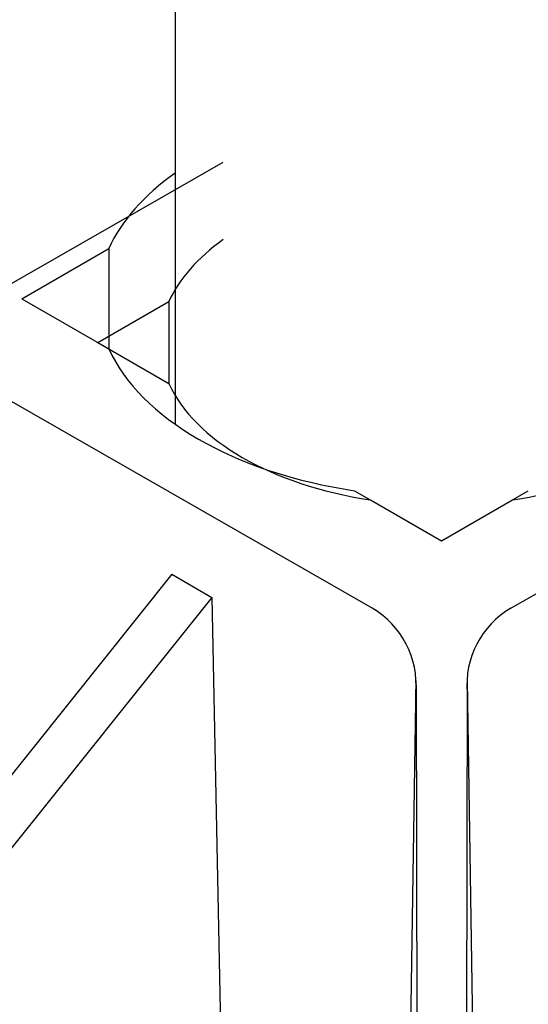
# Model space of a CAD drawing. Units: millimetres. Extents: x -722 to 5718, y 0 to 3720.
# Drawn here: x 744 to 767, y 1551 to 1596 of the extents above; entities that cross this region are included whole.
import ezdxf

# ---------------------------------------------------------------- set-up
doc = ezdxf.new("R2010")
doc.units = ezdxf.units.MM

msp = doc.modelspace()

# ---------------------------------------------------------------- linework, layer by layer
for p, q in [((750.788, 1619.368), (750.788, 1577.419)), ((740.111, 1581.956), (752.976, 1589.322)), ((743.836, 1583.118), (747.779, 1585.394)), ((747.779, 1585.394), (747.779, 1580.841)), ((743.836, 1583.118), (747.779, 1580.841)), ((747.281, 1581.129), (750.511, 1582.994)), ((750.511, 1582.994), (750.511, 1579.264)), ((747.281, 1581.129), (750.511, 1579.264)), ((759.987, 1568.921), (740.854, 1579.877)), ((765.79, 1568.921), (784.923, 1579.877)), ((758.945, 1574.394), (762.888, 1572.118)), ((762.888, 1572.118), (766.832, 1574.394)), ((759.658, 1573.983), (762.888, 1572.118)), ((762.888, 1572.118), (766.119, 1573.983)), ((750.637, 1570.601), (722.462, 1535.365)), ((750.637, 1570.601), (752.454, 1569.552)), ((752.454, 1569.552), (724.275, 1534.312)), ((752.454, 1569.552), (752.905, 1547.85)), ((761.73, 1565.787), (761.474, 1549.386)), ((764.047, 1565.787), (763.937, 1503.33)), ((764.047, 1565.787), (764.303, 1549.386)), ((761.735, 1565.582), (761.84, 1503.33))]:
    msp.add_line(p, q)
for centre, start, end in [((757.69, 1565.575), 355.2173, 59.5162), ((768.087, 1565.575), 120.4838, 184.7827)]:
    msp.add_arc(centre, 4.046, start, end)
for centre, major_axis, start_param, end_param in [((762.888, 1583.118), (-15.615, 0), 5.5989, 6.02791), ((762.888, 1581.129), (-12.792, 0), 5.5989, 6.02791), ((762.888, 1583.118), (-15.615, 0), 6.538461, 7.598706), ((762.888, 1581.129), (-12.792, 0), 6.538461, 7.598706), ((762.888, 1581.129), (-12.792, 0), 8.109257, 9.169502)]:
    msp.add_ellipse(centre, major_axis=major_axis, ratio=0.57735, start_param=start_param, end_param=end_param)

doc.saveas('drawing.dxf')
